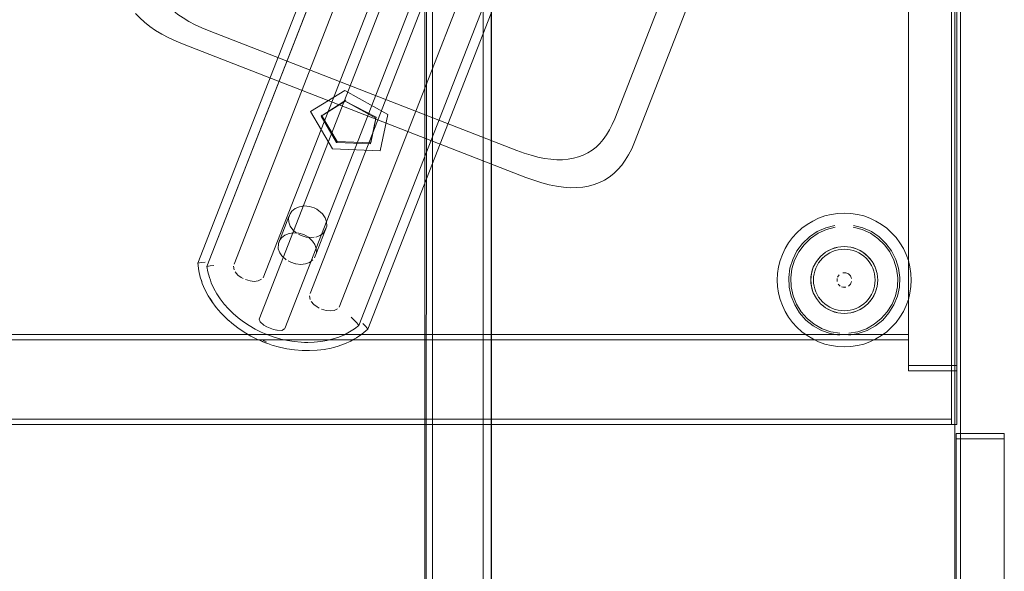
# Model space of a CAD drawing. Units: metres. Extents: x 2.44 to 7.35, y -5.59 to -1.36.
# Drawn here: x 6.93 to 7.3, y -3.9 to -3.69 of the extents above; entities that cross this region are included whole.
import ezdxf

# ---------------------------------------------------------------- set-up
doc = ezdxf.new("R2010")
doc.units = ezdxf.units.M
doc.header["$MEASUREMENT"] = 0

# ---------------------------------------------------------------- blocks, each defined once
blk = doc.blocks.new('8412d7c9-1b18-4953-b489-4cdbb471b9fa')
at = {"color": 18, "lineweight": 9, "true_color": 0x000000}
for p, q in [((6.9974, -3.78225), (7.07683, -3.57826)), ((7.04599, -3.73559), (7.04583, -3.73599)), ((7.14759, -3.74891), (7.14925, -3.7476)), ((7.02803, -3.76366), (7.02414, -3.77365)), ((7.03826, -3.77719), (7.04215, -3.7672)), ((7.25034, -3.77415), (7.24789, -3.77181)), ((7.25844, -3.77779), (7.25739, -3.77557)), ((6.99493, -3.78628), (6.99437, -3.78395)), ((6.99554, -3.78798), (6.99537, -3.78747)), ((7.01021, -3.78637), (7.01096, -3.78679)), ((7.03858, -3.79741), (7.03933, -3.79782)), ((7.23777, -3.79962), (7.23656, -3.7998)), ((7.04872, -3.80779), (7.05066, -3.80677)), ((7.05066, -3.80677), (7.04872, -3.80779)), ((7.0521, -3.80954), (7.05164, -3.8098)), ((7.03012, -3.81348), (7.03295, -3.81371)), ((7.29508, -3.84673), (7.29508, -3.84473)), ((7.29508, -5.02273), (7.29508, -3.84673)), ((7.29508, -5.02273), (7.29508, -3.84673)), ((7.29508, -5.02273), (7.29508, -3.84673))]:
    blk.add_line(p, q, dxfattribs=at)
for points in [[(6.47705, -3.42136), (7.27735, -3.42136), (7.27735, -3.84136), (6.47705, -3.84136)], [(7.27866, -3.42136), (7.27866, -5.02136), (6.47836, -5.02136), (6.47836, -3.42136)], [(7.27735, -3.42136), (7.27735, -3.84136), (7.27535, -3.84136), (7.27535, -3.42136), (7.27535, -3.84136), (7.27735, -3.84136), (7.27735, -3.42136), (7.27535, -3.42136)], [(7.27735, -3.42136), (7.27735, -3.84136), (7.27535, -3.84136), (7.27535, -3.42136), (7.27535, -3.84136), (7.27735, -3.84136), (7.27735, -3.42136), (7.27535, -3.42136)], [(6.47905, -3.42336), (6.47905, -3.83936), (7.27535, -3.83936), (7.27535, -3.42336), (7.27535, -3.83936), (6.47905, -3.83936), (6.47905, -3.42336), (7.27535, -3.42336)], [(7.27666, -5.01936), (7.27666, -3.42336), (7.27666, -5.01936), (6.48036, -5.01936)], [(7.27735, -3.42336), (7.27735, -3.81936), (7.25934, -3.81936), (7.25934, -3.42336), (7.25934, -3.81936), (7.27735, -3.81936), (7.27735, -3.42336), (7.25934, -3.42336)], [(7.27666, -3.42336), (7.27866, -3.42336), (7.27866, -5.01936), (7.27666, -5.01936), (7.27866, -5.01936), (7.27866, -3.42336), (7.27666, -3.42336), (7.27666, -5.01936)], [(6.49505, -3.44176), (6.49505, -3.80776), (7.25934, -3.80776), (7.25934, -3.44176), (7.25934, -3.80776), (6.49505, -3.80776), (6.49505, -3.44176), (7.25934, -3.44176)], [(7.10354, -3.48436), (7.10359, -4.95836), (7.10359, -3.48436)], [(7.03608, -3.72441), (7.04883, -3.71647), (7.06489, -3.72552), (7.06206, -3.73905), (7.04426, -3.73836)], [(7.05845, -3.73648), (7.06045, -3.72689), (7.04907, -3.72048), (7.04004, -3.7261), (7.04583, -3.73599)], [(7.02456, -3.77256), (7.02414, -3.77365)], [(7.03826, -3.77719), (7.03751, -3.77912)], [(7.22838, -3.77696), (7.23055, -3.77581), (7.22838, -3.77696), (7.22649, -3.77852), (7.22493, -3.78041), (7.22649, -3.77852)], [(7.23428, -3.78482)], [(7.23479, -3.78466), (7.23587, -3.78466)], [(7.23263, -3.78789), (7.23263, -3.78682)], [(7.23686, -3.78964), (7.23762, -3.78888)], [(7.23803, -3.78789), (7.23762, -3.78888)], [(7.22378, -3.79214), (7.22307, -3.7898), (7.22378, -3.79214), (7.22493, -3.7943)], [(6.49505, -3.80776), (6.49505, -3.80976), (7.25934, -3.80976), (7.25934, -3.80776), (7.25934, -3.80976), (6.49505, -3.80976), (6.49505, -3.80776), (7.25934, -3.80776)], [(7.019, -3.81067)], [(7.05322, -3.80896), (7.05205, -3.80963)], [(7.03575, -3.81366)], [(7.04511, -3.81242), (7.04637, -3.81207)], [(6.47905, -3.83936), (6.47905, -3.84136), (7.27535, -3.84136), (7.27535, -3.83936), (7.27535, -3.84136), (6.47905, -3.84136), (6.47905, -3.83936), (7.27535, -3.83936)], [(6.47905, -3.83936), (6.47905, -3.84136), (7.27535, -3.84136), (7.27535, -3.83936), (7.27535, -3.84136), (6.47905, -3.84136), (6.47905, -3.83936), (7.27535, -3.83936)], [(7.27707, -3.84473), (7.27707, -3.84673), (7.29508, -3.84673), (7.27707, -3.84673), (7.27707, -3.84473), (7.29508, -3.84473)], [(7.27707, -3.84673), (7.27707, -5.02273), (7.29508, -5.02273), (7.27707, -5.02273), (7.27707, -3.84673), (7.29508, -3.84673)], [(7.27707, -3.84673), (7.27707, -5.02273), (7.29508, -5.02273), (7.27707, -5.02273), (7.27707, -3.84673), (7.29508, -3.84673)], [(7.27707, -3.84673), (7.27707, -5.02273), (7.29508, -5.02273), (7.27707, -5.02273), (7.27707, -3.84673), (7.29508, -3.84673)]]:
    blk.add_lwpolyline(points, close=True, dxfattribs=at)
at = {"color": 42, "lineweight": 9, "true_color": 0xcc9900}
blk.add_lwpolyline([(6.47905, -3.42336), (6.47905, -3.83936), (7.27535, -3.83936), (7.27535, -3.42336), (7.27535, -3.83936), (6.47905, -3.83936), (6.47905, -3.42336), (7.27535, -3.42336)], close=True, dxfattribs=at)
at = {"color": 18, "lineweight": 9, "true_color": 0x000000}
for points in [[(7.081, -3.48436), (7.07992, -3.48436), (7.07881, -3.48436), (7.07858, -4.95836)], [(7.07946, -3.48436), (7.07858, -4.95836)], [(7.10059, -3.48436), (7.08159, -3.48436), (7.08159, -4.95836), (7.08044, -4.95836)], [(7.081, -4.95836), (7.10059, -4.95836), (7.10059, -3.48436), (7.08159, -3.48436), (7.08159, -4.95836)], [(7.10271, -3.48436), (7.10059, -3.48436), (7.10059, -4.95836), (7.08159, -4.95836)], [(7.01732, -3.80304), (7.01697, -3.80199), (7.12167, -3.53302)], [(7.13112, -3.5367), (7.02647, -3.80547)], [(6.99437, -3.78395), (6.99398, -3.78107), (7.07386, -3.57593), (7.07607, -3.57414)], [(7.08031, -3.57581), (7.0785, -3.57697), (7.07683, -3.57826), (6.9974, -3.78225), (6.99776, -3.78432), (6.99831, -3.7864), (6.99869, -3.78746)], [(7.08583, -3.58031), (7.00754, -3.78139)], [(7.01846, -3.78651), (7.09718, -3.58473)], [(7.1142, -3.59135), (7.0359, -3.79243)], [(7.04683, -3.79755), (7.12555, -3.59577)], [(7.05066, -3.80677), (7.05247, -3.80561), (7.05414, -3.80432), (7.13357, -3.60033), (7.13321, -3.59825)], [(7.13266, -3.59618), (7.13321, -3.59825), (7.13357, -3.60033), (7.05414, -3.80432)], [(7.05523, -3.80763), (7.05746, -3.80577), (7.13734, -3.60061), (7.13691, -3.59782), (7.13633, -3.59553)], [(7.18609, -3.63349), (7.14964, -3.7271), (7.14872, -3.72928), (7.14769, -3.73129)], [(7.15484, -3.74053), (7.15597, -3.7383), (7.157, -3.73588), (7.19746, -3.63199)], [(6.9907, -3.6907), (6.98856, -3.68941), (6.98661, -3.68807), (6.98484, -3.68666), (6.98325, -3.6852)], [(6.97077, -3.68769), (6.97233, -3.68938), (6.97409, -3.69101), (6.97605, -3.69257)], [(6.97605, -3.69257), (6.97822, -3.69406), (6.98059, -3.69549), (6.98316, -3.69685)], [(6.99552, -3.6931), (6.99302, -3.69193), (6.9907, -3.6907)], [(6.99552, -3.6931), (6.9982, -3.69421), (7.11309, -3.73891)], [(6.98316, -3.69685), (6.98594, -3.69815), (6.98892, -3.69938)], [(6.98892, -3.69938), (7.11643, -3.74899), (7.11946, -3.7501), (7.12238, -3.75102), (7.1252, -3.75175)], [(7.04004, -3.7261), (7.04923, -3.72008)], [(7.04907, -3.72048), (7.06061, -3.72649)], [(7.0586, -3.73608), (7.04599, -3.73559), (7.04019, -3.7257)], [(7.06061, -3.72649), (7.0586, -3.73608)], [(7.14116, -3.73883), (7.14266, -3.73766), (7.14406, -3.73631), (7.14537, -3.73481), (7.14658, -3.73313), (7.14769, -3.73129)], [(7.11309, -3.73891), (7.11582, -3.73991), (7.11845, -3.74073), (7.12099, -3.7414)], [(7.1302, -3.74238), (7.12804, -3.74238), (7.12578, -3.74222), (7.12343, -3.74189), (7.12099, -3.7414)], [(7.13611, -3.74136), (7.13423, -3.74186), (7.13226, -3.7422), (7.1302, -3.74238)], [(7.14116, -3.73883), (7.13957, -3.73984), (7.13789, -3.74068), (7.13611, -3.74136)], [(7.15225, -3.74444), (7.1536, -3.74258), (7.15484, -3.74053)], [(7.14925, -3.7476), (7.1508, -3.74611), (7.15225, -3.74444)], [(7.14198, -3.75171), (7.14395, -3.75096), (7.14582, -3.75002), (7.14759, -3.74891)], [(7.1252, -3.75175), (7.12791, -3.7523), (7.13052, -3.75267), (7.13302, -3.75285)], [(7.13302, -3.75285), (7.13542, -3.75284), (7.13771, -3.75265), (7.13989, -3.75227), (7.14198, -3.75171)], [(7.02845, -3.76257), (7.02912, -3.7616), (7.03038, -3.76061), (7.03197, -3.75995), (7.03377, -3.75968)], [(7.03838, -3.7609), (7.0375, -3.7604), (7.03566, -3.75983), (7.03377, -3.75968)], [(7.02785, -3.76427), (7.02845, -3.76257)], [(7.03838, -3.7609), (7.04055, -3.7626), (7.04154, -3.76408), (7.04209, -3.76565), (7.04215, -3.7672)], [(7.22807, -3.76343), (7.22576, -3.76426), (7.22354, -3.76531)], [(7.22807, -3.76343), (7.23045, -3.76284), (7.23288, -3.76248), (7.23533, -3.76236)], [(7.24259, -3.76343), (7.24021, -3.76284), (7.23778, -3.76248), (7.23533, -3.76236)], [(7.24712, -3.76531), (7.2449, -3.76426), (7.24259, -3.76343)], [(7.03091, -3.7698), (7.02951, -3.76862), (7.0285, -3.76725), (7.02793, -3.76577), (7.02785, -3.76427)], [(7.04089, -3.76985), (7.04215, -3.7672)], [(7.23183, -3.76693), (7.22842, -3.76781), (7.22522, -3.76926), (7.22231, -3.77123), (7.21977, -3.77366), (7.21768, -3.77649), (7.21609, -3.77963), (7.21506, -3.78299)], [(7.21765, -3.76968), (7.21947, -3.76803), (7.22144, -3.76657), (7.22354, -3.76531)], [(7.23884, -3.76693), (7.24224, -3.76781), (7.24544, -3.76926), (7.24836, -3.77123), (7.2509, -3.77366)], [(7.25302, -3.76968), (7.2512, -3.76803), (7.24923, -3.76657), (7.24712, -3.76531)], [(7.02523, -3.7716), (7.02649, -3.7706), (7.02808, -3.76994), (7.02988, -3.76967), (7.03177, -3.76982)], [(7.03443, -3.77129), (7.03259, -3.77071), (7.03164, -3.77019)], [(7.03765, -3.77407), (7.03685, -3.77287), (7.03528, -3.77134), (7.03361, -3.77039), (7.03177, -3.76982)], [(7.03808, -3.77133), (7.03965, -3.77077), (7.04089, -3.76985)], [(7.21765, -3.76968), (7.216, -3.7715), (7.21454, -3.77347), (7.21328, -3.77557), (7.21223, -3.77779), (7.2114, -3.7801), (7.2108, -3.78248), (7.21044, -3.78491)], [(7.22558, -3.76991), (7.22277, -3.77181), (7.22033, -3.77415), (7.21831, -3.77688)], [(7.22558, -3.76991), (7.22867, -3.76851), (7.23195, -3.76766)], [(7.24789, -3.77181), (7.24508, -3.76991), (7.24199, -3.76851), (7.23871, -3.76766)], [(7.25302, -3.76968), (7.25466, -3.7715), (7.25613, -3.77347), (7.25739, -3.77557)], [(7.02523, -3.7716), (7.02456, -3.77256), (7.02414, -3.77365), (7.02404, -3.77576), (7.02461, -3.77724), (7.02539, -3.77829), (7.02702, -3.77979)], [(7.03443, -3.77129), (7.0363, -3.77151), (7.03742, -3.7714)], [(7.03765, -3.77407), (7.0382, -3.77564), (7.03826, -3.77719), (7.03751, -3.77912)], [(7.25034, -3.77415), (7.25235, -3.77688), (7.25388, -3.77991)], [(7.25605, -3.78648), (7.2556, -3.78299), (7.25457, -3.77963), (7.25299, -3.77649), (7.2509, -3.77366)], [(7.21831, -3.77688), (7.21678, -3.77991), (7.21579, -3.78315), (7.21536, -3.78651)], [(7.22944, -3.77633), (7.22838, -3.77696), (7.2274, -3.77769), (7.22649, -3.77852), (7.22567, -3.77943), (7.22493, -3.78041)], [(7.2272, -3.77922), (7.22803, -3.77847), (7.22894, -3.77779)], [(7.22894, -3.77779), (7.22991, -3.77721), (7.23093, -3.77673)], [(7.23777, -3.7751), (7.23533, -3.77486), (7.23289, -3.7751), (7.23055, -3.77581), (7.22944, -3.77633)], [(7.23289, -3.7751), (7.2317, -3.77539), (7.23055, -3.77581), (7.23289, -3.7751), (7.23533, -3.77486), (7.23777, -3.7751), (7.23896, -3.77539), (7.24012, -3.77581)], [(7.2342, -3.77591), (7.23309, -3.77608), (7.23199, -3.77635), (7.23093, -3.77673)], [(7.23777, -3.7751), (7.23656, -3.77492), (7.23533, -3.77486), (7.23411, -3.77492), (7.23289, -3.7751)], [(7.2342, -3.77591), (7.23533, -3.77586), (7.23646, -3.77591)], [(7.23646, -3.77591), (7.23758, -3.77608), (7.23867, -3.77635), (7.23973, -3.77673), (7.24075, -3.77721)], [(7.24228, -3.77696), (7.24012, -3.77581), (7.23777, -3.7751), (7.24012, -3.77581)], [(7.24228, -3.77696), (7.24123, -3.77633), (7.24012, -3.77581), (7.24228, -3.77696), (7.24417, -3.77852), (7.24573, -3.78041), (7.24417, -3.77852), (7.24228, -3.77696), (7.24326, -3.77769)], [(7.24075, -3.77721), (7.24172, -3.77779), (7.24263, -3.77847), (7.24347, -3.77922)], [(7.24573, -3.78041), (7.245, -3.77943), (7.24417, -3.77852), (7.24326, -3.77769)], [(7.25844, -3.77779), (7.25926, -3.7801), (7.25986, -3.78248), (7.26022, -3.78491)], [(6.99681, -3.78071), (6.99522, -3.78086), (6.994, -3.78106)], [(7.00004, -3.78197), (6.99864, -3.78206), (6.9974, -3.78225), (6.99776, -3.78432), (6.99831, -3.7864), (6.99869, -3.78746)], [(7.00737, -3.7822), (7.00757, -3.78357)], [(7.03045, -3.78125), (7.0287, -3.7807), (7.02774, -3.78018)], [(7.037, -3.77984), (7.03576, -3.78076), (7.03419, -3.78132), (7.03241, -3.7815), (7.03054, -3.78128)], [(7.22493, -3.78041), (7.22378, -3.78257), (7.22307, -3.78492), (7.22283, -3.78736)], [(7.22337, -3.78373), (7.22378, -3.78257), (7.2243, -3.78146), (7.22493, -3.78041), (7.22378, -3.78257), (7.22307, -3.78492), (7.22283, -3.78736), (7.22307, -3.7898), (7.22283, -3.78736)], [(7.22405, -3.78511), (7.22432, -3.78402), (7.2247, -3.78296), (7.22519, -3.78194), (7.22577, -3.78097)], [(7.22577, -3.78097), (7.22644, -3.78006), (7.2272, -3.77922)], [(7.24347, -3.77922), (7.24422, -3.78006), (7.2449, -3.78097), (7.24548, -3.78194), (7.24596, -3.78296)], [(7.24688, -3.79214), (7.2476, -3.7898), (7.24784, -3.78736), (7.2476, -3.78492), (7.24688, -3.78257), (7.24573, -3.78041)], [(7.24636, -3.79325), (7.24573, -3.7943), (7.24688, -3.79214), (7.2476, -3.7898), (7.24784, -3.78736), (7.2476, -3.78492), (7.24688, -3.78257), (7.24573, -3.78041), (7.24636, -3.78146), (7.24688, -3.78257)], [(7.25516, -3.78989), (7.2553, -3.78651), (7.25487, -3.78315), (7.25388, -3.77991)], [(7.00793, -3.78435), (7.00896, -3.78552), (7.01021, -3.78637)], [(7.21044, -3.78491), (7.21032, -3.78736), (7.21044, -3.78981), (7.2108, -3.79223), (7.2114, -3.79461), (7.21223, -3.79692)], [(7.21506, -3.78299), (7.21462, -3.78648), (7.21477, -3.78999), (7.21551, -3.79343), (7.21682, -3.79669), (7.21866, -3.79968), (7.22099, -3.80232), (7.22372, -3.80453), (7.22679, -3.80624)], [(7.22337, -3.78373), (7.22307, -3.78492), (7.22289, -3.78613), (7.22283, -3.78736), (7.22289, -3.78858), (7.22307, -3.7898), (7.22337, -3.79098), (7.22378, -3.79214), (7.2243, -3.79325)], [(7.22577, -3.79375), (7.22519, -3.79278), (7.2247, -3.79176), (7.22432, -3.79069), (7.22405, -3.7896), (7.22388, -3.78848), (7.22383, -3.78736), (7.22388, -3.78623), (7.22405, -3.78511)], [(7.23339, -3.78541), (7.23279, -3.7863)], [(7.23279, -3.7863), (7.23339, -3.78541)], [(7.23803, -3.78682), (7.23762, -3.78583), (7.23686, -3.78507), (7.23587, -3.78466), (7.23686, -3.78507)], [(7.23686, -3.78507), (7.23762, -3.78583), (7.23803, -3.78682)], [(7.24596, -3.78296), (7.24634, -3.78402), (7.24661, -3.78511), (7.24678, -3.78623), (7.24684, -3.78736), (7.24678, -3.78848)], [(7.24688, -3.78257), (7.2473, -3.78373), (7.2476, -3.78492), (7.24778, -3.78613)], [(7.26022, -3.78491), (7.26034, -3.78736), (7.26022, -3.78981), (7.25986, -3.79223), (7.25926, -3.79461), (7.25844, -3.79692), (7.25739, -3.79914), (7.25613, -3.80125)], [(6.99539, -3.78768), (6.99493, -3.78628)], [(6.99569, -3.78863), (6.99535, -3.78757)], [(7.00086, -3.79758), (6.99927, -3.79543), (6.99789, -3.79321), (6.99669, -3.79095), (6.99569, -3.78863)], [(6.99869, -3.78746), (6.99905, -3.78846), (6.99998, -3.7905), (7.00109, -3.7925), (7.00237, -3.79445), (7.00382, -3.79633)], [(7.00109, -3.7925), (6.99998, -3.7905), (6.99905, -3.78846), (6.99869, -3.78746)], [(7.01354, -3.78767), (7.01182, -3.78716)], [(7.01354, -3.78767), (7.01504, -3.78789)], [(7.01659, -3.78772), (7.01504, -3.78789)], [(7.01659, -3.78772), (7.0178, -3.78706)], [(7.21536, -3.78651), (7.2155, -3.78989), (7.21622, -3.79321), (7.21748, -3.79635), (7.21926, -3.79924), (7.2215, -3.80178), (7.22414, -3.80391), (7.2271, -3.80557)], [(7.2338, -3.78964), (7.23304, -3.78888)], [(7.23304, -3.78888), (7.2338, -3.78964)], [(7.24678, -3.78848), (7.24661, -3.7896), (7.24634, -3.79069), (7.24596, -3.79176)], [(7.24778, -3.78613), (7.24784, -3.78736), (7.24778, -3.78858), (7.2476, -3.7898), (7.2473, -3.79098), (7.24688, -3.79214), (7.24636, -3.79325)], [(7.25605, -3.78648), (7.2559, -3.78999), (7.25516, -3.79343)], [(7.00542, -3.79814), (7.00382, -3.79633), (7.00237, -3.79445), (7.00109, -3.7925)], [(7.23428, -3.7899), (7.23533, -3.79011)], [(7.23587, -3.79005), (7.23479, -3.79005)], [(7.25516, -3.78989), (7.25445, -3.79321), (7.25318, -3.79635), (7.2514, -3.79924), (7.24916, -3.80178), (7.24653, -3.80391), (7.24357, -3.80557)], [(7.24688, -3.79214), (7.24573, -3.7943), (7.24417, -3.7962), (7.24573, -3.7943), (7.245, -3.79529), (7.24417, -3.7962)], [(7.24596, -3.79176), (7.24548, -3.79278), (7.2449, -3.79375)], [(6.99864, -3.7943), (6.99935, -3.79538)], [(6.99929, -3.79541)], [(7.00382, -3.79633), (7.00542, -3.79814), (7.00717, -3.79986), (7.0081, -3.80067)], [(7.03574, -3.79323), (7.03594, -3.79461)], [(7.0363, -3.79539), (7.03732, -3.79656), (7.03858, -3.79741)], [(7.2243, -3.79325), (7.22493, -3.7943), (7.22567, -3.79529), (7.22649, -3.7962), (7.2274, -3.79702)], [(7.22838, -3.79775), (7.22649, -3.7962), (7.22493, -3.7943), (7.22649, -3.7962), (7.22838, -3.79775), (7.23055, -3.7989), (7.23289, -3.79962), (7.23533, -3.79986)], [(7.23093, -3.79798), (7.22991, -3.7975), (7.22894, -3.79692), (7.22803, -3.79625), (7.2272, -3.79549), (7.22644, -3.79465), (7.22577, -3.79375)], [(7.23646, -3.7988), (7.23758, -3.79864), (7.23867, -3.79836), (7.23973, -3.79798), (7.24075, -3.7975), (7.24172, -3.79692), (7.24263, -3.79625), (7.24347, -3.79549), (7.24422, -3.79465), (7.2449, -3.79375)], [(7.24228, -3.79775), (7.24417, -3.7962), (7.24228, -3.79775), (7.24012, -3.7989), (7.23777, -3.79962), (7.24012, -3.7989), (7.24228, -3.79775), (7.24326, -3.79702), (7.24417, -3.7962)], [(7.25516, -3.79343), (7.25384, -3.79669), (7.252, -3.79968), (7.24968, -3.80232)], [(7.00086, -3.79758), (7.00263, -3.79966), (7.00457, -3.80162), (7.00549, -3.80245)], [(7.01107, -3.80301), (7.00906, -3.80149), (7.00717, -3.79986), (7.00542, -3.79814)], [(7.04191, -3.79871), (7.04019, -3.7982)], [(7.04191, -3.79871), (7.04341, -3.79893)], [(7.04496, -3.79875), (7.04341, -3.79893)], [(7.04496, -3.79875), (7.04617, -3.7981)], [(7.21223, -3.79692), (7.21328, -3.79914), (7.21454, -3.80125), (7.216, -3.80322)], [(7.2274, -3.79702), (7.22838, -3.79775), (7.23055, -3.7989), (7.23289, -3.79962), (7.23533, -3.79986), (7.23777, -3.79962), (7.23533, -3.79986)], [(7.22838, -3.79775), (7.22944, -3.79838), (7.23055, -3.7989)], [(7.23055, -3.7989), (7.2317, -3.79932), (7.23289, -3.79962), (7.23411, -3.7998), (7.23533, -3.79986), (7.23656, -3.7998)], [(7.2342, -3.7988), (7.23309, -3.79864), (7.23199, -3.79836), (7.23093, -3.79798)], [(7.23646, -3.7988), (7.23533, -3.79886), (7.2342, -3.7988)], [(7.23777, -3.79962), (7.23896, -3.79932), (7.24012, -3.7989), (7.24123, -3.79838), (7.24228, -3.79775)], [(7.00459, -3.8016)], [(7.00559, -3.80255), (7.00667, -3.80348), (7.00559, -3.80255), (7.00667, -3.80349)], [(7.01634, -3.8096), (7.01377, -3.80829), (7.01128, -3.80683), (7.00891, -3.80523), (7.00667, -3.80349)], [(7.0081, -3.80067), (7.00906, -3.80149), (7.01107, -3.80301)], [(7.01541, -3.8057), (7.01319, -3.80442), (7.01107, -3.80301)], [(7.01541, -3.8057), (7.01319, -3.80442), (7.01107, -3.80301)], [(7.01732, -3.80304), (7.01864, -3.8042), (7.01983, -3.80486), (7.02105, -3.8054), (7.02231, -3.80583), (7.02349, -3.80612)], [(7.05066, -3.80677), (7.05247, -3.80561), (7.05414, -3.80432), (7.05335, -3.80335)], [(7.05125, -3.80128), (7.05238, -3.80233), (7.05335, -3.80335)], [(7.05561, -3.80359), (7.05668, -3.80477), (7.05745, -3.80574)], [(7.216, -3.80322), (7.21765, -3.80503), (7.21947, -3.80668), (7.22144, -3.80814)], [(7.23709, -3.80801), (7.24056, -3.80741), (7.24387, -3.80624), (7.24694, -3.80453), (7.24968, -3.80232)], [(7.25302, -3.80503), (7.25466, -3.80322), (7.25613, -3.80125)], [(7.02253, -3.80872), (7.0201, -3.80785), (7.01772, -3.80685), (7.01541, -3.8057)], [(7.02501, -3.80943), (7.02253, -3.80872), (7.0201, -3.80785), (7.01772, -3.80685), (7.01541, -3.8057)], [(7.0254, -3.80618), (7.02364, -3.80615)], [(7.02636, -3.80565), (7.0254, -3.80618)], [(7.04872, -3.80779), (7.04665, -3.80866), (7.04449, -3.80939), (7.04223, -3.80996)], [(7.04872, -3.80779), (7.04665, -3.80866), (7.04449, -3.80939), (7.04223, -3.80996)], [(7.05216, -3.80958), (7.05323, -3.80896), (7.05523, -3.80763)], [(7.22679, -3.80624), (7.23011, -3.80741), (7.23357, -3.80801)], [(7.2271, -3.80557), (7.23029, -3.80669), (7.23364, -3.80727)], [(7.24357, -3.80557), (7.24037, -3.80669), (7.23703, -3.80727)], [(7.24712, -3.8094), (7.24923, -3.80814), (7.2512, -3.80668), (7.25302, -3.80503)], [(7.01664, -3.80971), (7.02018, -3.81114)], [(7.0168, -3.80958)], [(7.01703, -3.80987), (7.0183, -3.81041), (7.01969, -3.81095)], [(7.01733, -3.80964)], [(7.01781, -3.81021), (7.02018, -3.81114), (7.02139, -3.81156)], [(7.01795, -3.80978)], [(7.0195, -3.81031), (7.01841, -3.80991)], [(7.01995, -3.81051)], [(7.02076, -3.81094)], [(7.02076, -3.81135)], [(7.02109, -3.81115)], [(7.02139, -3.81156)], [(7.02147, -3.81146)], [(7.02629, -3.80972), (7.02501, -3.80943), (7.02253, -3.80872)], [(7.0338, -3.81067), (7.03254, -3.81063), (7.03003, -3.81039), (7.02751, -3.80999), (7.02501, -3.80943)], [(7.0338, -3.81067), (7.03254, -3.81063), (7.03003, -3.81039), (7.02751, -3.80999), (7.02629, -3.80972)], [(7.03868, -3.81049), (7.03748, -3.81062), (7.03503, -3.8107), (7.0338, -3.81067)], [(7.03748, -3.81062), (7.03503, -3.8107), (7.0338, -3.81067)], [(7.03748, -3.81062), (7.03989, -3.81037), (7.04223, -3.80996)], [(7.04223, -3.80996), (7.03989, -3.81037), (7.03868, -3.81049)], [(7.04637, -3.81207), (7.04878, -3.81121), (7.05109, -3.81018), (7.05205, -3.80963)], [(7.22144, -3.80814), (7.22354, -3.8094), (7.22576, -3.81045), (7.22807, -3.81128), (7.23045, -3.81188), (7.23288, -3.81224)], [(7.23778, -3.81224), (7.24021, -3.81188), (7.24259, -3.81128)], [(7.24259, -3.81128), (7.2449, -3.81045), (7.24712, -3.8094)], [(7.02446, -3.81245), (7.02169, -3.81168)], [(7.03012, -3.81348), (7.02729, -3.81305), (7.02446, -3.81245)], [(7.03437, -3.81375), (7.03295, -3.8137), (7.03437, -3.81375), (7.03295, -3.81371)], [(7.03451, -3.81374), (7.03575, -3.81376), (7.03851, -3.81362), (7.0399, -3.81345)], [(7.04637, -3.81207), (7.04384, -3.81278), (7.04122, -3.81328), (7.0399, -3.81345)], [(7.04416, -3.81263)], [(7.23288, -3.81224), (7.23533, -3.81236), (7.23778, -3.81224)]]:
    blk.add_lwpolyline(points, dxfattribs=at)
at = {"color": 2, "lineweight": 9, "true_color": 0xffff00}
for points in [[(7.27735, -3.81936), (7.27735, -3.82136), (7.27735, -3.81936), (7.25934, -3.81936)], [(7.25934, -3.82136), (7.27735, -3.82136), (7.25934, -3.82136), (7.25934, -3.81936)]]:
    blk.add_lwpolyline(points, close=True, dxfattribs=at)
blk = doc.blocks.new('d9407d81-5b79-4c9c-b062-7cd75b9bc388')
blk.add_blockref('8412d7c9-1b18-4953-b489-4cdbb471b9fa', (0, 0))

msp = doc.modelspace()

# ---------------------------------------------------------------- block references
msp.add_blockref('d9407d81-5b79-4c9c-b062-7cd75b9bc388', (0, 0))

doc.saveas('drawing.dxf')
